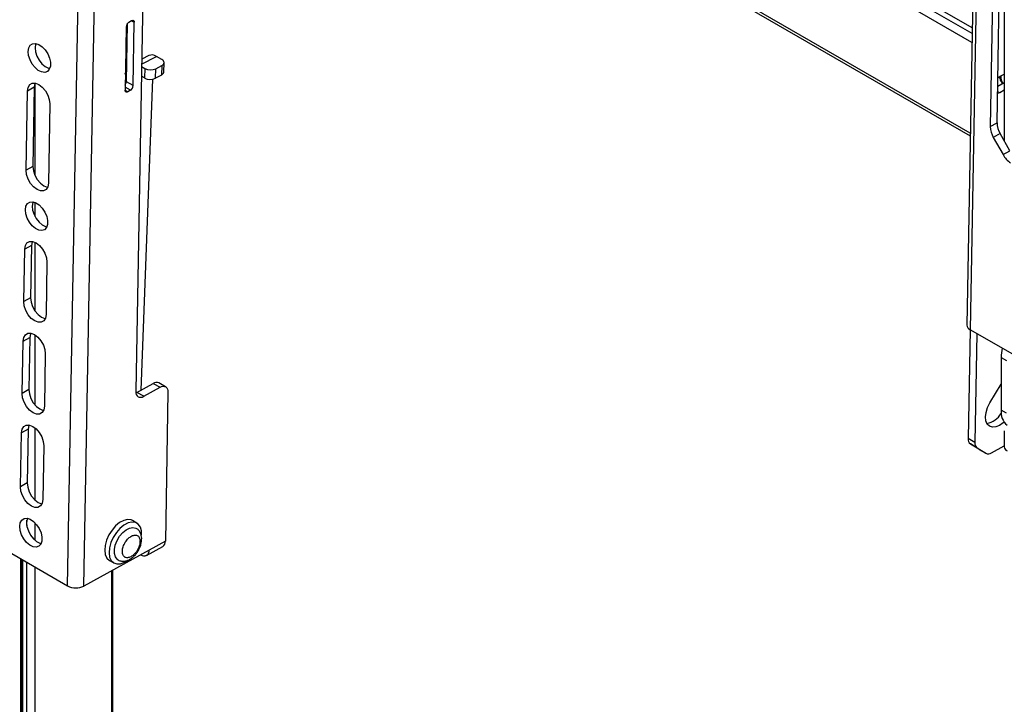
# Model space of a CAD drawing. Units: millimetres. Extents: x 10 to 410, y 10 to 267.
# Drawn here: x 56 to 63, y 225 to 230 of the extents above; entities that cross this region are included whole.
import ezdxf

# ---------------------------------------------------------------- set-up
doc = ezdxf.new("R2010")
doc.units = ezdxf.units.MM
doc.layers.add('SLD-0', color=179, linetype='Continuous')

msp = doc.modelspace()

# ---------------------------------------------------------------- linework, layer by layer
at = {"layer": 'SLD-0', "color": 8, "linetype": 'Continuous'}
for p, q in [((62.3399, 229.8194), (58.0972, 232.2687)), ((62.3393, 229.7822), (58.0972, 232.2311)), ((62.3382, 229.7248), (58.0972, 232.1731)), ((62.3277, 229.1329), (58.0789, 231.5857)), ((56.8645, 229.866), (56.8825, 229.8555)), ((56.9302, 229.5831), (57.0265, 229.6337)), ((56.823, 229.4645), (56.831, 229.4687)), ((56.2352, 229.4558), (56.2352, 228.8587)), ((56.8221, 229.4129), (56.8394, 229.4029)), ((56.8571, 229.4127), (56.8225, 229.4327)), ((62.521, 229.3971), (62.506, 229.4057)), ((56.2352, 228.6829), (56.2352, 228.5914)), ((56.2352, 228.4232), (56.2352, 227.9756)), ((56.2352, 227.8194), (56.2352, 227.3637)), ((56.2352, 227.2137), (56.2352, 226.7439)), ((56.1822, 226.5769), (56.1822, 226.6113)), ((56.2352, 226.5955), (56.2352, 226.482)), ((56.1468, 223.9237), (56.1468, 226.3579)), ((56.1539, 226.3539), (56.1539, 223.9196)), ((56.1822, 223.9033), (56.1822, 226.3375)), ((56.2352, 226.3069), (56.2352, 223.8727)), ((56.734, 226.2819), (56.734, 223.5847))]:
    msp.add_line(p, q, dxfattribs=at)
at = {"layer": 'SLD-0', "color": 179, "linetype": 'Continuous'}
for p, q in [((62.5489, 232.1667), (62.5489, 229.0826)), ((58.0821, 231.5669), (62.3274, 229.1162)), ((62.3635, 231.1416), (62.3054, 227.8834)), ((56.4484, 226.1838), (56.5368, 231.1331)), ((56.5544, 226.1826), (56.6428, 231.1318)), ((62.3855, 231.1108), (62.3273, 227.8527)), ((62.5023, 229.2008), (62.5335, 230.9455)), ((62.4893, 230.921), (62.4581, 229.1764)), ((56.9432, 230.311), (56.8921, 227.4515)), ((56.8475, 229.8566), (56.8652, 229.8664)), ((56.8652, 229.8664), (56.8687, 229.8679)), ((56.8687, 229.8679), (56.872, 229.8686)), ((56.872, 229.8686), (56.875, 229.8683)), ((56.875, 229.8683), (56.8776, 229.8673)), ((56.8752, 229.4431), (56.8825, 229.8555)), ((56.8776, 229.8673), (56.8798, 229.8653)), ((56.8798, 229.8653), (56.8813, 229.8627)), ((56.8813, 229.8627), (56.8823, 229.8594)), ((56.8823, 229.8594), (56.8825, 229.8555)), ((56.8295, 229.8262), (56.8221, 229.4138)), ((56.831, 229.4686), (56.8377, 229.8478)), ((56.1918, 229.6655), (56.1954, 229.6885)), ((56.1945, 229.6387), (56.1918, 229.6655)), ((56.1954, 229.6885), (56.2052, 229.7058)), ((56.2052, 229.7058), (56.2202, 229.7158)), ((56.2202, 229.7158), (56.2392, 229.7176)), ((56.2396, 229.713), (56.236, 229.6899)), ((56.236, 229.6899), (56.2387, 229.6631)), ((56.2387, 229.6631), (56.2477, 229.635)), ((56.2392, 229.7176), (56.2603, 229.7111)), ((56.2413, 229.7173), (56.2396, 229.713)), ((56.2603, 229.7111), (56.2818, 229.6968)), ((56.2818, 229.6968), (56.3018, 229.6759)), ((56.3018, 229.6759), (56.3184, 229.6505)), ((56.2035, 229.6106), (56.1945, 229.6387)), ((56.2179, 229.5836), (56.2035, 229.6106)), ((56.2477, 229.635), (56.2621, 229.6081)), ((56.2621, 229.6081), (56.2805, 229.5847)), ((56.3184, 229.6505), (56.3302, 229.6226)), ((56.3302, 229.6226), (56.3361, 229.5949)), ((56.9768, 229.6389), (56.9307, 229.6146)), ((57.0618, 229.6133), (57.0265, 229.6337)), ((57.0681, 229.609), (57.0618, 229.6133)), ((57.0727, 229.6041), (57.0681, 229.609)), ((57.0755, 229.5989), (57.0727, 229.6041)), ((57.0765, 229.5935), (57.0755, 229.5989)), ((56.2364, 229.5602), (56.2179, 229.5836)), ((56.2573, 229.5424), (56.2364, 229.5602)), ((56.2789, 229.5319), (56.2573, 229.5424)), ((56.2992, 229.5295), (56.2789, 229.5319)), ((56.2805, 229.5847), (56.3015, 229.5669)), ((56.3164, 229.5355), (56.2992, 229.5295)), ((56.3015, 229.5669), (56.3231, 229.5563)), ((56.3289, 229.5493), (56.3164, 229.5355)), ((56.3231, 229.5563), (56.3314, 229.5544)), ((56.3357, 229.5697), (56.3289, 229.5493)), ((56.3361, 229.5949), (56.3357, 229.5697)), ((56.9299, 229.5678), (56.9515, 229.5553)), ((56.9515, 229.5553), (56.9491, 229.4928)), ((57.0198, 229.4909), (57.0221, 229.5535)), ((57.0221, 229.5535), (57.0619, 229.5744)), ((57.0619, 229.5744), (57.0595, 229.5118)), ((57.0619, 229.5744), (57.0681, 229.5784)), ((57.0681, 229.5784), (57.0727, 229.583)), ((57.0727, 229.583), (57.0755, 229.5881)), ((57.0741, 229.5303), (57.0765, 229.5929)), ((57.0755, 229.5881), (57.0765, 229.5935)), ((56.8241, 229.5236), (56.832, 229.5278)), ((56.8293, 229.505), (56.8241, 229.5213)), ((56.8314, 229.4954), (56.8293, 229.505)), ((56.8752, 229.4431), (56.831, 229.4686)), ((56.9263, 227.4591), (57.0028, 229.4852)), ((56.9491, 229.4928), (56.9288, 229.5045)), ((57.0595, 229.5118), (57.0198, 229.4909)), ((62.5075, 229.4928), (62.5229, 229.5043)), ((62.5229, 229.5043), (62.5489, 229.5187)), ((56.178, 228.8922), (56.1872, 229.4077)), ((56.2313, 229.4321), (56.1872, 229.4077)), ((56.1872, 229.4077), (56.1912, 229.4318)), ((56.1912, 229.4318), (56.2019, 229.4494)), ((56.2019, 229.4494), (56.2183, 229.4589)), ((56.2183, 229.4589), (56.2387, 229.4592)), ((56.2313, 229.4321), (56.2221, 228.9166)), ((56.2354, 229.4562), (56.2313, 229.4321)), ((56.2367, 229.4596), (56.2354, 229.4562)), ((56.2387, 229.4592), (56.2612, 229.4504)), ((56.2612, 229.4504), (56.2835, 229.4333)), ((56.2835, 229.4333), (56.3035, 229.4097)), ((56.3035, 229.4097), (56.3192, 229.3817)), ((56.8224, 229.4099), (56.8221, 229.4138)), ((56.8233, 229.4066), (56.8224, 229.4099)), ((56.8249, 229.404), (56.8233, 229.4066)), ((56.8271, 229.4021), (56.8249, 229.404)), ((56.8571, 229.4127), (56.8394, 229.4029)), ((62.5066, 229.4391), (62.5489, 229.4625)), ((62.5489, 229.4125), (62.521, 229.3971)), ((56.3192, 229.3817), (56.329, 229.3522)), ((56.329, 229.3522), (56.3321, 229.324)), ((56.8297, 229.401), (56.8271, 229.4021)), ((56.8327, 229.4008), (56.8297, 229.401)), ((56.836, 229.4014), (56.8327, 229.4008)), ((56.8394, 229.4029), (56.836, 229.4014)), ((62.521, 229.3971), (62.5057, 229.3917)), ((56.3321, 229.324), (56.3229, 228.8085)), ((62.4581, 229.1764), (62.5023, 229.2008)), ((62.522, 229.1306), (62.4778, 229.1061)), ((62.4778, 229.1061), (62.5411, 228.9934)), ((62.5853, 229.0178), (62.522, 229.1306)), ((62.5411, 228.9934), (62.5853, 229.0178)), ((56.2221, 228.9166), (56.178, 228.8922)), ((56.181, 228.864), (56.178, 228.8922)), ((56.2221, 228.9166), (56.2252, 228.8884)), ((56.1909, 228.8345), (56.181, 228.864)), ((56.2066, 228.8065), (56.1909, 228.8345)), ((56.2252, 228.8884), (56.2351, 228.8589)), ((56.2351, 228.8589), (56.2508, 228.831)), ((56.2508, 228.831), (56.2708, 228.8073)), ((56.2266, 228.7828), (56.2066, 228.8065)), ((56.2489, 228.7658), (56.2266, 228.7828)), ((56.2714, 228.757), (56.2489, 228.7658)), ((56.2708, 228.8073), (56.2931, 228.7902)), ((56.3082, 228.7668), (56.2918, 228.7573)), ((56.2931, 228.7902), (56.3156, 228.7814)), ((56.3189, 228.7844), (56.3082, 228.7668)), ((56.3156, 228.7814), (56.3176, 228.7811)), ((56.3229, 228.8085), (56.3189, 228.7844)), ((56.2918, 228.7573), (56.2714, 228.757)), ((56.1734, 228.6344), (56.177, 228.6575)), ((56.1761, 228.6076), (56.1734, 228.6344)), ((56.177, 228.6575), (56.1868, 228.6747)), ((56.1868, 228.6747), (56.2018, 228.6847)), ((56.2018, 228.6847), (56.2208, 228.6865)), ((56.2212, 228.6819), (56.2175, 228.6588)), ((56.2175, 228.6588), (56.2203, 228.6321)), ((56.2208, 228.6865), (56.2419, 228.68)), ((56.2228, 228.6863), (56.2212, 228.6819)), ((56.2419, 228.68), (56.2634, 228.6657)), ((56.2634, 228.6657), (56.2834, 228.6449)), ((56.2834, 228.6449), (56.3, 228.6194)), ((56.1851, 228.5795), (56.1761, 228.6076)), ((56.1995, 228.5525), (56.1851, 228.5795)), ((56.2203, 228.6321), (56.2293, 228.6039)), ((56.2293, 228.6039), (56.2436, 228.577)), ((56.2436, 228.577), (56.2621, 228.5536)), ((56.3, 228.6194), (56.3118, 228.5915)), ((56.3118, 228.5915), (56.3177, 228.5638)), ((56.2179, 228.5291), (56.1995, 228.5525)), ((56.2389, 228.5114), (56.2179, 228.5291)), ((56.2605, 228.5008), (56.2389, 228.5114)), ((56.2621, 228.5536), (56.2831, 228.5358)), ((56.2831, 228.5358), (56.3047, 228.5253)), ((56.3105, 228.5182), (56.2979, 228.5044)), ((56.3047, 228.5253), (56.313, 228.5233)), ((56.3173, 228.5386), (56.3105, 228.5182)), ((56.3177, 228.5638), (56.3173, 228.5386)), ((56.2808, 228.4984), (56.2605, 228.5008)), ((56.2979, 228.5044), (56.2808, 228.4984)), ((56.2129, 228.4011), (56.1688, 228.3766)), ((56.1688, 228.3766), (56.1728, 228.4007)), ((56.1728, 228.4007), (56.1835, 228.4183)), ((56.1835, 228.4183), (56.1998, 228.4278)), ((56.1998, 228.4278), (56.2203, 228.4281)), ((56.2129, 228.4011), (56.2069, 228.0608)), ((56.2169, 228.4251), (56.2129, 228.4011)), ((56.2182, 228.4285), (56.2169, 228.4251)), ((56.2203, 228.4281), (56.2427, 228.4193)), ((56.2427, 228.4193), (56.2651, 228.4023)), ((56.2651, 228.4023), (56.2851, 228.3786)), ((56.2851, 228.3786), (56.3008, 228.3506)), ((56.1627, 228.0364), (56.1688, 228.3766)), ((56.3008, 228.3506), (56.3106, 228.3211)), ((56.3106, 228.3211), (56.3137, 228.2929)), ((56.3137, 228.2929), (56.3076, 227.9527)), ((56.2069, 228.0608), (56.1627, 228.0364)), ((56.2069, 228.0608), (56.2099, 228.0326)), ((56.1658, 228.0082), (56.1627, 228.0364)), ((56.1756, 227.9787), (56.1658, 228.0082)), ((56.2099, 228.0326), (56.2198, 228.0031)), ((56.2198, 228.0031), (56.2355, 227.9752)), ((56.1913, 227.9507), (56.1756, 227.9787)), ((56.2113, 227.927), (56.1913, 227.9507)), ((56.2355, 227.9752), (56.2555, 227.9515)), ((56.2555, 227.9515), (56.2778, 227.9344)), ((56.2778, 227.9344), (56.3003, 227.9256)), ((56.3036, 227.9286), (56.2929, 227.911)), ((56.3076, 227.9527), (56.3036, 227.9286)), ((56.2336, 227.91), (56.2113, 227.927)), ((56.2561, 227.9012), (56.2336, 227.91)), ((56.2765, 227.9015), (56.2561, 227.9012)), ((56.2929, 227.911), (56.2765, 227.9015)), ((56.3003, 227.9256), (56.3023, 227.9253)), ((56.1581, 227.7786), (56.2023, 227.803)), ((56.1581, 227.7786), (56.1621, 227.8027)), ((56.1621, 227.8027), (56.1728, 227.8203)), ((56.1728, 227.8203), (56.1892, 227.8297)), ((56.1892, 227.8297), (56.2096, 227.8301)), ((56.2023, 227.803), (56.1962, 227.4628)), ((56.2063, 227.8271), (56.2023, 227.803)), ((56.2076, 227.8305), (56.2063, 227.8271)), ((56.2096, 227.8301), (56.2321, 227.8213)), ((56.2321, 227.8213), (56.2544, 227.8042)), ((56.2544, 227.8042), (56.2744, 227.7806)), ((62.3262, 227.8534), (62.3136, 227.1441)), ((63.1246, 227.3925), (62.3273, 227.8527)), ((62.3704, 227.8279), (62.3578, 227.1186)), ((56.152, 227.4383), (56.1581, 227.7786)), ((56.2744, 227.7806), (56.2901, 227.7526)), ((56.2901, 227.7526), (56.2999, 227.7231)), ((56.303, 227.6949), (56.297, 227.3547)), ((56.2999, 227.7231), (56.303, 227.6949)), ((62.5283, 227.6726), (62.5637, 227.6522)), ((62.5283, 227.6726), (62.5283, 227.3297)), ((56.8998, 227.4445), (57.0059, 227.5032)), ((57.0059, 227.5032), (57.0501, 227.4776)), ((57.0864, 227.4807), (57.0422, 227.5062)), ((57.0501, 227.4776), (57.0604, 227.4822)), ((57.0604, 227.4822), (57.0703, 227.4842)), ((57.0703, 227.4842), (57.0793, 227.4835)), ((57.0793, 227.4835), (57.0872, 227.4803)), ((57.0872, 227.4803), (57.0936, 227.4745)), ((62.4555, 227.3758), (62.5283, 227.4984)), ((62.5259, 227.4943), (62.5282, 227.4929)), ((62.5282, 227.4929), (62.5283, 227.4928)), ((56.1962, 227.4628), (56.152, 227.4383)), ((56.1551, 227.4102), (56.152, 227.4383)), ((56.1962, 227.4628), (56.1993, 227.4346)), ((56.1993, 227.4346), (56.2091, 227.4051)), ((56.8921, 227.4515), (56.8929, 227.44)), ((56.8927, 227.4411), (56.8998, 227.4445)), ((56.8929, 227.44), (56.8957, 227.4301)), ((56.8957, 227.4301), (56.9004, 227.4221)), ((56.944, 227.419), (56.8998, 227.4445)), ((56.9004, 227.4221), (56.9068, 227.4164)), ((56.9068, 227.4164), (56.9147, 227.4131)), ((56.9337, 227.4144), (56.944, 227.419)), ((56.944, 227.419), (57.0501, 227.4776)), ((57.102, 227.4451), (57.0847, 226.4759)), ((57.0936, 227.4745), (57.0984, 227.4666)), ((57.0984, 227.4666), (57.1012, 227.4566)), ((57.1012, 227.4566), (57.102, 227.4451)), ((56.1649, 227.3806), (56.1551, 227.4102)), ((56.1806, 227.3527), (56.1649, 227.3806)), ((56.2006, 227.329), (56.1806, 227.3527)), ((56.2091, 227.4051), (56.2248, 227.3771)), ((56.2248, 227.3771), (56.2448, 227.3535)), ((56.2448, 227.3535), (56.2671, 227.3364)), ((56.297, 227.3547), (56.2929, 227.3306)), ((56.9147, 227.4131), (56.9238, 227.4125)), ((56.9238, 227.4125), (56.9337, 227.4144)), ((62.4405, 227.3455), (62.4555, 227.3758)), ((56.223, 227.3119), (56.2006, 227.329)), ((56.2454, 227.3032), (56.223, 227.3119)), ((56.2659, 227.3035), (56.2454, 227.3032)), ((56.2822, 227.3129), (56.2659, 227.3035)), ((56.2671, 227.3364), (56.2896, 227.3276)), ((56.2929, 227.3306), (56.2822, 227.3129)), ((56.2896, 227.3276), (56.2916, 227.3272)), ((62.4272, 227.2851), (62.4309, 227.3145)), ((62.4309, 227.3145), (62.4405, 227.3455)), ((62.5637, 227.3093), (62.5283, 227.3297)), ((56.1621, 227.2223), (56.1785, 227.2317)), ((56.1785, 227.2317), (56.1989, 227.2321)), ((56.1956, 227.2291), (56.1916, 227.205)), ((56.1969, 227.2324), (56.1956, 227.2291)), ((56.1989, 227.2321), (56.2214, 227.2233)), ((56.2214, 227.2233), (56.2437, 227.2062)), ((62.4299, 227.259), (62.4272, 227.2851)), ((62.4386, 227.2383), (62.4299, 227.259)), ((62.4528, 227.2241), (62.4386, 227.2383)), ((62.4715, 227.2176), (62.4528, 227.2241)), ((62.5172, 227.2287), (62.4935, 227.2192)), ((62.5411, 227.2455), (62.5172, 227.2287)), ((62.5479, 227.2517), (62.5411, 227.2455)), ((56.1411, 226.83), (56.1474, 227.1806)), ((56.1916, 227.205), (56.1474, 227.1806)), ((56.1474, 227.1806), (56.1514, 227.2046)), ((56.1514, 227.2046), (56.1621, 227.2223)), ((56.1916, 227.205), (56.1853, 226.8544)), ((56.2437, 227.2062), (56.2637, 227.1825)), ((56.2637, 227.1825), (56.2794, 227.1546)), ((62.4935, 227.2192), (62.4715, 227.2176)), ((62.5489, 227.1939), (62.5489, 227.0898)), ((56.2794, 227.1546), (56.2893, 227.1251)), ((56.2923, 227.0969), (56.2861, 226.7463)), ((56.2893, 227.1251), (56.2923, 227.0969)), ((62.3578, 227.1186), (62.3136, 227.1441)), ((62.3283, 227.1089), (62.3725, 227.0834)), ((62.3844, 227.0738), (62.3283, 227.1089)), ((62.4658, 227.0509), (62.5489, 227.0968)), ((62.3725, 227.0834), (62.4286, 227.0483)), ((62.4286, 227.0483), (62.3844, 227.0738)), ((62.3844, 227.0738), (62.3852, 227.0733)), ((62.3852, 227.0733), (62.4294, 227.0478)), ((56.1853, 226.8544), (56.1411, 226.83)), ((56.1853, 226.8544), (56.1884, 226.8263)), ((56.1442, 226.8018), (56.1411, 226.83)), ((56.1541, 226.7723), (56.1442, 226.8018)), ((56.1884, 226.8263), (56.1983, 226.7967)), ((56.1983, 226.7967), (56.214, 226.7688)), ((56.1698, 226.7443), (56.1541, 226.7723)), ((56.1898, 226.7207), (56.1698, 226.7443)), ((56.2121, 226.7036), (56.1898, 226.7207)), ((56.214, 226.7688), (56.234, 226.7451)), ((56.234, 226.7451), (56.2563, 226.728)), ((56.2563, 226.728), (56.2788, 226.7193)), ((56.2821, 226.7222), (56.2714, 226.7046)), ((56.2788, 226.7193), (56.2808, 226.7189)), ((56.2861, 226.7463), (56.2821, 226.7222)), ((56.2346, 226.6948), (56.2121, 226.7036)), ((56.255, 226.6952), (56.2346, 226.6948)), ((56.2714, 226.7046), (56.255, 226.6952)), ((56.1365, 226.5722), (56.1402, 226.5953)), ((56.1402, 226.5953), (56.15, 226.6126)), ((56.15, 226.6126), (56.165, 226.6226)), ((56.165, 226.6226), (56.1839, 226.6244)), ((56.1844, 226.6197), (56.1807, 226.5967)), ((56.1807, 226.5967), (56.1835, 226.5699)), ((56.1839, 226.6244), (56.2051, 226.6178)), ((56.186, 226.6241), (56.1844, 226.6197)), ((56.2051, 226.6178), (56.2266, 226.6035)), ((56.2266, 226.6035), (56.2466, 226.5827)), ((56.2466, 226.5827), (56.2632, 226.5572)), ((56.7871, 226.5965), (56.7611, 226.5751)), ((56.8137, 226.6105), (56.7871, 226.5965)), ((56.8391, 226.6163), (56.8137, 226.6105)), ((56.842, 226.5942), (56.8154, 226.5801)), ((56.8619, 226.6136), (56.8391, 226.6163)), ((56.8674, 226.6), (56.842, 226.5942)), ((56.871, 226.6094), (56.8619, 226.6136)), ((56.8902, 226.5972), (56.8674, 226.6)), ((56.8993, 226.5931), (56.871, 226.6094)), ((56.9088, 226.586), (56.8902, 226.5972)), ((56.9221, 226.5671), (56.9088, 226.586)), ((56.1393, 226.5454), (56.1365, 226.5722)), ((56.1483, 226.5173), (56.1393, 226.5454)), ((56.1835, 226.5699), (56.1925, 226.5418)), ((56.1925, 226.5418), (56.2068, 226.5148)), ((56.2632, 226.5572), (56.275, 226.5294)), ((56.275, 226.5294), (56.2809, 226.5016)), ((56.7373, 226.5477), (56.7172, 226.516)), ((56.7611, 226.5751), (56.7373, 226.5477)), ((56.7656, 226.5313), (56.7455, 226.4997)), ((56.7894, 226.5587), (56.7656, 226.5313)), ((56.7867, 226.5069), (56.8069, 226.5309)), ((56.8154, 226.5801), (56.7894, 226.5587)), ((56.8069, 226.5309), (56.8292, 226.5494)), ((56.8292, 226.5494), (56.852, 226.5611)), ((56.852, 226.5611), (56.8736, 226.565)), ((56.8736, 226.565), (56.8925, 226.5608)), ((56.8925, 226.5608), (56.8959, 226.5589)), ((56.9292, 226.5417), (56.9221, 226.5671)), ((56.9299, 226.5137), (56.9292, 226.5417)), ((55.9623, 226.4645), (56.4484, 226.1838)), ((56.1626, 226.4904), (56.1483, 226.5173)), ((56.1811, 226.467), (56.1626, 226.4904)), ((56.2021, 226.4492), (56.1811, 226.467)), ((56.2068, 226.5148), (56.2253, 226.4914)), ((56.2253, 226.4914), (56.2463, 226.4736)), ((56.2463, 226.4736), (56.2678, 226.4631)), ((56.2736, 226.456), (56.2611, 226.4422)), ((56.2678, 226.4631), (56.2762, 226.4611)), ((56.2804, 226.4764), (56.2736, 226.456)), ((56.2809, 226.5016), (56.2804, 226.4764)), ((56.702, 226.482), (56.6927, 226.4479)), ((56.7172, 226.516), (56.702, 226.482)), ((56.7303, 226.4657), (56.721, 226.4316)), ((56.7455, 226.4997), (56.7303, 226.4657)), ((56.7584, 226.4497), (56.7701, 226.4791)), ((56.7701, 226.4791), (56.7867, 226.5069)), ((57.0847, 226.4759), (56.9786, 226.4172)), ((56.2237, 226.4386), (56.2021, 226.4492)), ((56.2439, 226.4362), (56.2237, 226.4386)), ((56.2611, 226.4422), (56.2439, 226.4362)), ((56.9786, 226.4172), (56.5544, 226.1826)), ((56.6927, 226.4479), (56.6899, 226.4158)), ((56.6899, 226.4158), (56.6938, 226.3876)), ((56.721, 226.4316), (56.7182, 226.3994)), ((56.7182, 226.3994), (56.7221, 226.3713)), ((56.7525, 226.4207), (56.7584, 226.4497)), ((56.7527, 226.3945), (56.7525, 226.4207)), ((56.7591, 226.3728), (56.7527, 226.3945)), ((56.9619, 226.3822), (57.0679, 226.4409)), ((56.141, 226.3613), (56.141, 223.9271)), ((56.6938, 226.3876), (56.7041, 226.3653)), ((56.7041, 226.3653), (56.7202, 226.3501)), ((56.7202, 226.3501), (56.721, 226.3496)), ((56.721, 226.3496), (56.7493, 226.3333)), ((56.7221, 226.3713), (56.7324, 226.3489)), ((56.7324, 226.3489), (56.7485, 226.3338)), ((56.7485, 226.3338), (56.7693, 226.3267)), ((56.7712, 226.3573), (56.7591, 226.3728)), ((56.7693, 226.3267), (56.7936, 226.3283)), ((56.7758, 226.3541), (56.7712, 226.3573)), ((56.7936, 226.3283), (56.8198, 226.3383)), ((56.8198, 226.3383), (56.8394, 226.3507)), ((56.9233, 226.3866), (56.9245, 226.386)), ((56.7418, 223.5803), (56.7418, 226.2862))]:
    msp.add_line(p, q, dxfattribs=at)
for centre, radius, start, end in [((56.8678, 229.824), 0.0384, 121.90794, 176.71343), ((56.997, 229.5917), 0.0514, 55.02519, 113.21027), ((56.9887, 229.6261), 0.08, 242.2903, 294.72961), ((56.7924, 229.471), 0.0386, 321.7248, 356.52048), ((56.9863, 229.5636), 0.08, 242.2903, 294.72961), ((57.0508, 229.5337), 0.0235, 291.61898, 351.85686), ((62.6042, 229.4998), 0.0769, 174.69311, 213.33733), ((56.8368, 229.4453), 0.0384, 301.90794, 356.71343), ((62.6012, 229.1785), 0.1431, 180.85917, 210.40986), ((62.6454, 229.203), 0.1431, 180.85917, 210.40986), ((62.6652, 229.0598), 0.1408, 208.1323, 238.00932), ((62.3408, 227.8856), 0.0355, 183.51921, 247.69938), ((62.797, 227.6702), 0.2687, 166.5972, 179.48844), ((57.0268, 227.4727), 0.0369, 65.22554, 124.47653), ((62.4113, 227.3785), 0.1379, 280.29945, 329.01624), ((62.6502, 227.3201), 0.1223, 175.48661, 227.24361), ((62.3522, 227.1396), 0.0389, 173.42659, 232.09325), ((62.3964, 227.1141), 0.0389, 173.42659, 232.09325), ((62.445, 227.081), 0.0366, 243.44299, 304.62607), ((62.5802, 227.0929), 0.0314, 185.6948, 245.62534), ((57.0467, 226.4725), 0.0381, 303.87875, 5.0488), ((56.9453, 226.4124), 0.0337, 231.78574, 8.20358), ((56.5027, 226.288), 0.1174, 242.45905, 296.15529)]:
    msp.add_arc(centre, radius, start, end, dxfattribs=at)
for points, knots in [([(62.518, 229.5007), (62.5183, 229.4984), (62.5191, 229.4894), (62.5252, 229.4751), (62.5323, 229.4622), (62.5384, 229.4577), (62.5391, 229.4571)], [0, 0, 0, 0, 0.134277, 0.534248, 0.942813, 1, 1, 1, 1]), ([(56.9089, 226.4144), (56.9137, 226.4239), (56.9205, 226.4371), (56.9267, 226.4572), (56.9301, 226.4739), (56.9312, 226.4933), (56.9289, 226.5127), (56.9223, 226.5313), (56.9116, 226.5477), (56.9011, 226.5549), (56.8962, 226.5583)], [0, 0, 0, 0, 0.1822163, 0.2533537, 0.370514, 0.4897664, 0.6169141, 0.747891, 0.8816818, 1, 1, 1, 1]), ([(56.8589, 226.3731), (56.8518, 226.3703), (56.8407, 226.3661), (56.8277, 226.3677), (56.8191, 226.3719), (56.8121, 226.3789), (56.806, 226.3913), (56.8035, 226.4113), (56.8081, 226.4349), (56.8158, 226.4543), (56.8238, 226.469), (56.8334, 226.4824), (56.8472, 226.4977), (56.8584, 226.5048), (56.8656, 226.5094)], [0, 0, 0, 0, 0.119721, 0.184887, 0.25, 0.315166, 0.380279, 0.5, 0.619721, 0.684887, 0.75, 0.815166, 0.880279, 1, 1, 1, 1]), ([(56.8656, 226.5094), (56.8728, 226.5122), (56.8839, 226.5165), (56.8968, 226.5148), (56.9055, 226.5106), (56.9124, 226.5036), (56.9186, 226.4912), (56.921, 226.4712), (56.9164, 226.4476), (56.9087, 226.4282), (56.9007, 226.4135), (56.8912, 226.4001), (56.8774, 226.3848), (56.8662, 226.3777), (56.8589, 226.3731)], [0, 0, 0, 0, 0.119721, 0.184887, 0.25, 0.315166, 0.380279, 0.5, 0.619721, 0.684887, 0.75, 0.815166, 0.880279, 1, 1, 1, 1]), ([(56.7756, 226.3546), (56.7763, 226.3541), (56.783, 226.3487), (56.7994, 226.3448), (56.8218, 226.3447), (56.8436, 226.3513), (56.8623, 226.362), (56.8776, 226.3744), (56.8907, 226.388), (56.901, 226.4014), (56.9068, 226.4109), (56.9089, 226.4144)], [0, 0, 0, 0, 0.018083, 0.168249, 0.31268, 0.459331, 0.604393, 0.714479, 0.811944, 0.931835, 1, 1, 1, 1])]:
    msp.add_open_spline(points, degree=3, knots=knots, dxfattribs=at)

doc.saveas('drawing.dxf')
